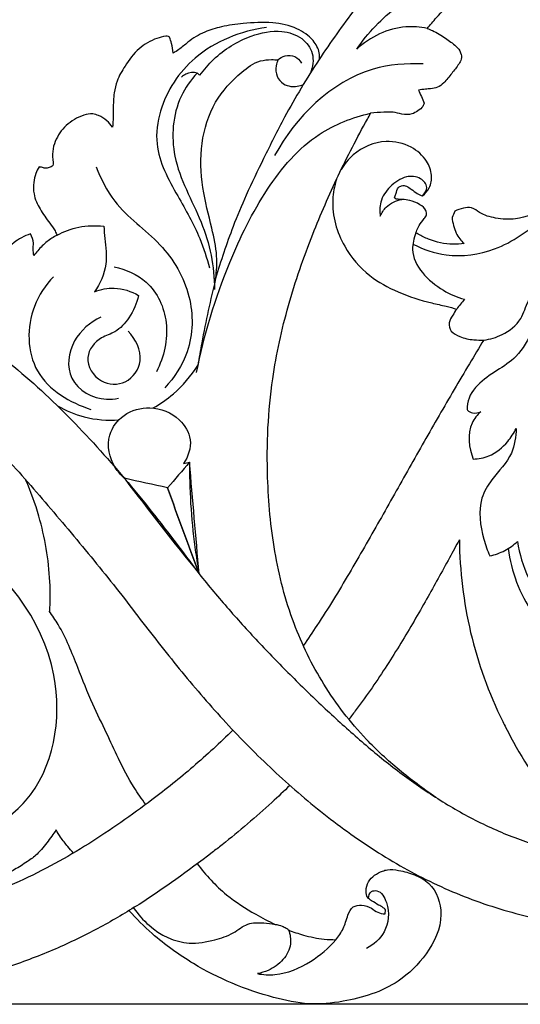
# Model space of a CAD drawing. Units: millimetres. Extents: x 0 to 2121, y -1 to 2265.
# Drawn here: x 569 to 705, y 188 to 457 of the extents above; entities that cross this region are included whole.
import ezdxf

# ---------------------------------------------------------------- set-up
doc = ezdxf.new("R2010")
doc.units = ezdxf.units.MM
doc.header["$MEASUREMENT"] = 0
doc.layers.add('Default', color=7, linetype='Continuous', true_color=0xffffff)
doc.styles.add('Arial', font='arial.ttf')
doc.dimstyles.new('Default', dxfattribs={"dimtxt": 10, "dimasz": 5, "dimexe": 0.5, "dimexo": 0.5, "dimgap": 0.25, "dimtad": 1, "dimtoh": 1, "dimdec": 0, "dimzin": 1, "dimdsep": 46, "dimtxsty": 'Arial', "dimcen": 0.5, "dimazin": 0, "dimtfac": 1, "dimtdec": 4, "dimtix": 1, "dimtmove": 1, "dimatfit": 3, "dimfxl": 1, "dimtolj": 1, "dimtzin": 1, "dimarcsym": 0})

# ---------------------------------------------------------------- blocks, each defined once
blk = doc.blocks.new('*D14')
at = {"layer": 'Default', "color": 0, "lineweight": -2, "transparency": 16777216}
for p, q in [((1081.75, 698.6), (2050.47, 698.6)), ((2049.97, 693.6), (2049.97, 192.94)), ((240.7, 187.94), (2050.47, 187.94))]:
    blk.add_line(p, q, dxfattribs=at)
at = {"layer": 'Default', "color": 0, "transparency": 16777216}
for points in [[(2050.81, 693.6), (2049.14, 693.6), (2049.97, 698.6)], [(2049.14, 192.94), (2050.81, 192.94), (2049.97, 187.94)]]:
    blk.add_solid(points, dxfattribs=at)
at = {"layer": 'Defpoints', "color": 0, "transparency": 16777216}
for p in [(1081.25, 698.6), (240.2, 187.94), (2049.97, 187.94)]:
    blk.add_point(p, dxfattribs=at)
at = {"layer": 'Default', "color": 0, "transparency": 16777216, "insert": (2044.62, 443.27), "char_height": 10, "attachment_point": 5, "rotation": 90, "style": 'Arial'}
blk.add_mtext('\\A1;511', dxfattribs=at)
blk = doc.blocks.new('*D15')
at = {"layer": 'Default', "color": 0, "lineweight": -2, "transparency": 16777216}
for p, q in [((218.01, 251.49), (218.01, 752.71)), ((223.01, 752.21), (2013.01, 752.21)), ((2018.01, 251.49), (2018.01, 752.71))]:
    blk.add_line(p, q, dxfattribs=at)
at = {"layer": 'Default', "color": 0, "transparency": 16777216}
for points in [[(223.01, 753.04), (223.01, 751.38), (218.01, 752.21)], [(2013.01, 751.38), (2013.01, 753.04), (2018.01, 752.21)]]:
    blk.add_solid(points, dxfattribs=at)
at = {"layer": 'Defpoints', "color": 0, "transparency": 16777216}
for p in [(2018.01, 752.21), (218.01, 250.99), (2018.01, 250.99)]:
    blk.add_point(p, dxfattribs=at)
at = {"layer": 'Default', "color": 0, "transparency": 16777216, "insert": (1118.01, 757.57), "char_height": 10, "attachment_point": 5, "style": 'Arial'}
blk.add_mtext('\\A1;1800', dxfattribs=at)

msp = doc.modelspace()

# ---------------------------------------------------------------- linework, layer by layer
at = {"layer": 'Default'}
for points, knots in [([(853.23, 554.3), (853.02, 553.88), (852.31, 552.54), (850.63, 548.86), (843.75, 545.03), (833.06, 543.87), (817.02, 542.63), (801.97, 541.46), (788.22, 539.16), (776.82, 536.97), (756.56, 531.73), (732.02, 521.7), (709.2, 506.04), (691.55, 493.56), (677.96, 481.61), (667.84, 470.25), (659.04, 458.44), (649.79, 445.68), (641.62, 431.89), (635.32, 419.36), (630.56, 409.43), (625.99, 398.56), (623.42, 390.88), (622.04, 386.09)], [0, 0, 0, 0, 1.401653, 4.550049, 11.923969, 23.360112, 36.88065, 60.164605, 68.602976, 78.668193, 94.994379, 131.374032, 157.383069, 177.83406, 196.230043, 211.520978, 223.384967, 240.414629, 258.756533, 271.382654, 282.491906, 291.792801, 306.742595, 306.742595, 306.742595, 306.742595]), ([(660.55, 448.74), (663.62, 453.21), (673.01, 463.31), (686.38, 468.19), (694.38, 469.31)], [0, 0, 0, 0, 16.267523, 40.498482, 40.498482, 40.498482, 40.498482]), ([(679.8, 454.4), (680.62, 455.4), (684.26, 459.7), (689.18, 464.61), (693.37, 468.41), (694.38, 469.31)], [31.330465, 31.330465, 31.330465, 31.330465, 31.869067, 33.669892, 34.234533, 34.234533, 34.234533, 34.234533]), ([(815.9, 463.53), (811.57, 462.72), (798.52, 459.8), (773.35, 451.8), (749.18, 437.69), (728.85, 423.45), (720, 412.32), (711.8, 404.97), (705.05, 402), (698.71, 402.36), (694.63, 403.55), (692.1, 405.68), (689.56, 405.34), (688.07, 404.84), (687.34, 404.45)], [0, 0, 0, 0, 13.217994, 40.095684, 78.831671, 96.764886, 114.074742, 121.139886, 129.762127, 135.256544, 139.874685, 142.381901, 144.609873, 147.112119, 147.112119, 147.112119, 147.112119]), ([(635.95, 454.67), (628.93, 453.74), (616.13, 448.73), (606.9, 434.81), (605.04, 420.61), (611.31, 409.15), (617.46, 398.62), (619.63, 391.71), (620.33, 388.98)], [0, 0, 0, 0, 21.245046, 38.506392, 47.530372, 62.833171, 75.933171, 84.39169, 84.39169, 84.39169, 84.39169]), ([(650.41, 446.12), (650.44, 446.65), (650.37, 448.47), (648.51, 451.76), (643.98, 454.9), (637.2, 456.33), (630.22, 455.89), (623.99, 455.09), (618.81, 453.52), (614.94, 451.21), (612.41, 448.85), (610.97, 447.99), (610.45, 447.69)], [0, 0, 0, 0, 1.597753, 5.363929, 10.818137, 17.652408, 25.710181, 31.718927, 36.494523, 41.844297, 45.053673, 46.846401, 46.846401, 46.846401, 46.846401]), ([(679.8, 454.4), (677.9, 454.8), (670.97, 455.47), (664.2, 452.05), (660.55, 448.74)], [0, 0, 0, 0, 5.811121, 20.589383, 20.589383, 20.589383, 20.589383]), ([(609.44, 452.04), (609.35, 452.12), (609.07, 452.34), (607.8, 452.24), (605, 451.52), (600.72, 449.04), (597.48, 444.6), (595.1, 440.52), (594.17, 436.46), (594.05, 432.89), (594.05, 429.77), (593.94, 428.12), (593.9, 427.46)], [0, 0, 0, 0, 0.348369, 1.029177, 3.611147, 9.190216, 15.289378, 19.93257, 23.258606, 27.644498, 30.651447, 32.611749, 32.611749, 32.611749, 32.611749]), ([(610.45, 447.69), (610.36, 448.57), (610.09, 450.04), (609.65, 451.46), (609.44, 452.04)], [0, 0, 0, 0, 2.633913, 4.466883, 4.466883, 4.466883, 4.466883]), ([(617.73, 441.62), (618.84, 443.17), (622.75, 447.68), (630.37, 452.49), (639.23, 454.25), (645.63, 452.28), (649.15, 447.63), (648.57, 443.87), (647.89, 442.22)], [0, 0, 0, 0, 5.725654, 17.819109, 26.302803, 32.027087, 37.013346, 42.384494, 42.384494, 42.384494, 42.384494]), ([(679.8, 454.4), (680.29, 454.23), (682.07, 453.56), (684.64, 451.81), (687.41, 450), (689.05, 447.99), (689.25, 446.06), (688.17, 444.15), (686.42, 442.11), (684.7, 439.81), (682.74, 438.16), (680.89, 437.97), (679.15, 437.8), (678.04, 437.66), (677.4, 437.58)], [0, 0, 0, 0, 1.55496, 5.686022, 9.269932, 11.487962, 13.205042, 14.700494, 17.902875, 21.287443, 23.358104, 25.31049, 26.707471, 28.649426, 28.649426, 28.649426, 28.649426]), ([(639.06, 445.81), (639.61, 446.31), (641.06, 447.17), (643.8, 447.11), (645.05, 445.68), (645.44, 444.94)], [0, 0, 0, 0, 2.238104, 4.913574, 7.44112, 7.44112, 7.44112, 7.44112]), ([(622.04, 386.09), (622.32, 388.11), (622.58, 392.77), (620.76, 401.02), (618.12, 411.07), (617.66, 422.96), (621.14, 434.45), (627.71, 441.49), (633.19, 445.63), (636.86, 445.94), (638.47, 445.87), (639.06, 445.81)], [0, 0, 0, 0, 6.11975, 13.843044, 25.20263, 37.295247, 49.136218, 59.97071, 65.929779, 68.980853, 70.768787, 70.768787, 70.768787, 70.768787]), ([(678.67, 444.7), (674.1, 444.91), (657.26, 443.63), (643.83, 430.16), (638.13, 419.69)], [0, 0, 0, 0, 13.723892, 49.489057, 49.489057, 49.489057, 49.489057]), ([(639.06, 445.81), (638.83, 445.29), (638.41, 443.84), (638.5, 441.28), (640.31, 439.23), (642.98, 438.3), (644.93, 438.64), (645.99, 439.12)], [0, 0, 0, 0, 1.678645, 4.525472, 7.244815, 9.310506, 12.795262, 12.795262, 12.795262, 12.795262]), ([(617.02, 442.24), (615.25, 440.34), (610.48, 433.65), (609.3, 417.9), (617.3, 404.76), (621.11, 392.55), (621.7, 386.24), (621.71, 383.12)], [0, 0, 0, 0, 7.786352, 24.216745, 43.536457, 53.024822, 62.399038, 62.399038, 62.399038, 62.399038]), ([(617.02, 442.24), (616, 442.45), (614.31, 442.37), (613.04, 441.44), (612.67, 441.08)], [0, 0, 0, 0, 3.106736, 4.635425, 4.635425, 4.635425, 4.635425]), ([(677.4, 437.58), (677.68, 437), (678.22, 435.81), (678.71, 434.6), (678.94, 433.99)], [0, 0, 0, 0, 1.948262, 3.907537, 3.907537, 3.907537, 3.907537]), ([(678.94, 433.99), (678.88, 433.69), (678.57, 432.8), (677.23, 431.91), (675.42, 430.73), (672.92, 430.9), (670.49, 431.68), (667.59, 431.5), (665.56, 431.39), (664.36, 431.23)], [0, 0, 0, 0, 0.924506, 2.722846, 4.619801, 7.328573, 9.806728, 12.288451, 15.915811, 15.915811, 15.915811, 15.915811]), ([(593.9, 427.46), (593.45, 428.09), (592.32, 429.35), (590.43, 430.53), (588.23, 431.26), (585.88, 430.75), (583.44, 429.61), (580.47, 427.47), (578.37, 424.4), (577.34, 420.75), (577.58, 418.62), (577.69, 416.8), (576.58, 416.34), (575.53, 416.14), (574.6, 416.45), (574.03, 416.58), (573.81, 416.64)], [0, 0, 0, 0, 2.298986, 5.025813, 6.613955, 9.106837, 11.943553, 14.743053, 19.974714, 22.779282, 25.801037, 26.651863, 27.746616, 28.865073, 29.91465, 30.605179, 30.605179, 30.605179, 30.605179]), ([(616.85, 360.4), (618.81, 370.67), (624.18, 387.99), (635.03, 410.31), (647.96, 425.69), (659.43, 430.11), (664.36, 431.23)], [0, 0, 0, 0, 31.365911, 53.903264, 74.495323, 89.668563, 89.668563, 89.668563, 89.668563]), ([(682.14, 244.31), (678.67, 246.69), (671.99, 251.69), (661.19, 261.69), (651.03, 274.96), (642.54, 292.35), (637.66, 311.42), (636.06, 329.47), (636.13, 345.26), (637.6, 361), (641.55, 378.81), (647, 394.59), (651.85, 406.28), (656.66, 416.84), (660.93, 425.11), (664.06, 430.7), (664.36, 431.23)], [0, 0, 0, 0, 1.525762, 3.051523, 5.493803, 7.936083, 10.681032, 13.425981, 15.254929, 17.083877, 19.843732, 22.603586, 23.773761, 24.943936, 27.284285, 27.533803, 27.533803, 27.533803, 27.533803]), ([(678.55, 408.68), (679.28, 409.27), (680.71, 410.93), (681.31, 414.54), (679.64, 418.82), (675.25, 422.63), (667.64, 424.38), (660.34, 421.27), (657.19, 417.36), (656.31, 415.88)], [0, 0, 0, 0, 2.805233, 6.332849, 10.384161, 16.07073, 23.081058, 32.763734, 37.93205, 37.93205, 37.93205, 37.93205]), ([(675.89, 395.51), (678.7, 394.03), (686.1, 391.5), (699.43, 393.36), (710.52, 401.29), (719.36, 411.01), (724.47, 417.08), (727.1, 420.53)], [0, 0, 0, 0, 9.5348, 22.89967, 38.570053, 49.368718, 62.360652, 62.360652, 62.360652, 62.360652]), ([(573.81, 416.64), (573.46, 416.04), (572.81, 414.66), (572.28, 412.14), (572.25, 408.73), (574, 404.9), (576.34, 401.8), (578.01, 399.47), (578.58, 398.3), (578.75, 397.9)], [0, 0, 0, 0, 2.064364, 4.544763, 7.679165, 12.116945, 16.817143, 19.390197, 20.697781, 20.697781, 20.697781, 20.697781]), ([(589.4, 416.64), (590.72, 413.32), (594.85, 404.71), (607.56, 396.5), (616.05, 381.95), (615.85, 366.77), (610.8, 359.02), (608.14, 356.19)], [0, 0, 0, 0, 10.701424, 27.867657, 44.061331, 59.150414, 70.790759, 70.790759, 70.790759, 70.790759]), ([(655, 413.13), (654.46, 411.34), (653.28, 405.12), (656.12, 395.18), (663.34, 386.75), (671.98, 382.04), (679.21, 379.76), (684.65, 378.62), (686.9, 378), (687.85, 377.73)], [0, 0, 0, 0, 5.634442, 18.750569, 29.256347, 38.212127, 47.87959, 51.909167, 54.881981, 54.881981, 54.881981, 54.881981]), ([(678.55, 408.68), (679.15, 409.3), (680.32, 411.15), (677.84, 414.02), (673.56, 414.18), (669.51, 411.46), (666.82, 407.42), (666.79, 404.37), (667, 403.12)], [0, 0, 0, 0, 2.564505, 5.481731, 9.309882, 14.519694, 19.466028, 23.269043, 23.269043, 23.269043, 23.269043]), ([(670.89, 408.16), (671.01, 408.49), (671.41, 409.4), (671.57, 410.84), (673.37, 411.86), (675.34, 410.68), (676.89, 409.3), (678.04, 408.84), (678.55, 408.68)], [0, 0, 0, 0, 1.072258, 3.007834, 3.941862, 6.767461, 8.787036, 10.388453, 10.388453, 10.388453, 10.388453]), ([(667, 403.12), (667.38, 404.02), (668.78, 406.26), (671.3, 407.4), (672.86, 407.69)], [0, 0, 0, 0, 2.938073, 7.678331, 7.678331, 7.678331, 7.678331]), ([(679.62, 403.47), (679.62, 403.86), (679.46, 405.07), (677.61, 406.52), (675.37, 407.43), (673.39, 407.66), (672.11, 407.73), (671.27, 407.71), (670.96, 408.07), (670.89, 408.16)], [0, 0, 0, 0, 1.194165, 3.484687, 6.488115, 8.505747, 9.35282, 10.437479, 10.748499, 10.748499, 10.748499, 10.748499]), ([(676.72, 398.54), (676.89, 399.06), (677.38, 400.29), (678.34, 401.73), (679.28, 402.74), (679.54, 403.28), (679.62, 403.47)], [0, 0, 0, 0, 1.652986, 3.940077, 5.162363, 5.749591, 5.749591, 5.749591, 5.749591]), ([(686.58, 402.75), (686.66, 402.02), (686.95, 400.57), (687.76, 398.01), (689, 396.44), (689.89, 395.64)], [0, 0, 0, 0, 2.200119, 4.4422, 8.004399, 8.004399, 8.004399, 8.004399]), ([(571.46, 398.27), (570.62, 398), (568.27, 397.01), (564.69, 394.18), (562.38, 390.19), (561.74, 386.99), (561.14, 385.82), (560.91, 385.42)], [0, 0, 0, 0, 2.627991, 7.613872, 13.431547, 15.98215, 17.354799, 17.354799, 17.354799, 17.354799]), ([(572.42, 392.41), (572.3, 392.96), (572.1, 394.06), (572.44, 396.06), (571.89, 397.49), (571.46, 398.27)], [0, 0, 0, 0, 1.688704, 3.306923, 5.998005, 5.998005, 5.998005, 5.998005]), ([(578.75, 397.9), (580.59, 398.92), (584.74, 400.51), (589.21, 400.63), (591.47, 400.36)], [0, 0, 0, 0, 6.283942, 13.113848, 13.113848, 13.113848, 13.113848]), ([(591.47, 400.36), (591.59, 399.25), (591.85, 395.8), (592.72, 389.56), (590.47, 384.69), (588.96, 382.45)], [0, 0, 0, 0, 3.333465, 10.413678, 18.53008, 18.53008, 18.53008, 18.53008]), ([(676.72, 398.54), (676.16, 397.11), (674.54, 390.78), (681.92, 383.6), (687.94, 380.96), (689.94, 380.42)], [0, 0, 0, 0, 4.605694, 18.567222, 24.799799, 24.799799, 24.799799, 24.799799]), ([(689.89, 395.64), (688.89, 395.49), (685.59, 395.28), (681.21, 396.17), (678.05, 397.83), (676.92, 398.43), (676.72, 398.54)], [0, 0, 0, 0, 3.032277, 9.874078, 13.025426, 13.712005, 13.712005, 13.712005, 13.712005]), ([(578.75, 397.9), (577.79, 397.42), (575.83, 396.21), (573.86, 394.18), (572.75, 392.85), (572.42, 392.41)], [0, 0, 0, 0, 3.249563, 6.816408, 8.448796, 8.448796, 8.448796, 8.448796]), ([(425.76, 212.53), (423.38, 214.24), (414.53, 221.12), (401.72, 234.98), (390.24, 255.12), (383.51, 276.62), (382.59, 294.71), (385.08, 308.72), (388.3, 318.94), (392.62, 328.82), (399.58, 341.44), (407.88, 353.12), (417.97, 363.53), (426.54, 370.62), (436.22, 376.92), (446.71, 382.3), (457.71, 386.59), (468.94, 389.63), (480.15, 391.24), (495.02, 391.64), (513.38, 389.16), (534.7, 382.31), (554.68, 371.8), (572.63, 357.76), (588.89, 341.35), (603.73, 323.76), (612.99, 311.53), (617.53, 305.37)], [3.825721, 3.825721, 3.825721, 3.825721, 4, 4.5, 5, 5.5, 6, 6.25, 6.5, 6.75, 7, 7.5, 7.75, 8, 8.25, 8.5, 8.75, 9, 9.25, 9.5, 10, 10.5, 11, 11.5, 12, 12.5, 13, 13, 13, 13]), ([(594.3, 389.26), (597.48, 388.62), (604.68, 385.53), (610.09, 373.64), (607.94, 364.67), (605.85, 360.63)], [0, 0, 0, 0, 9.732908, 22.068193, 35.694264, 35.694264, 35.694264, 35.694264]), ([(695.24, 369.28), (696.96, 369.48), (700.82, 370.62), (705.66, 374.43), (707.51, 381.62), (710.99, 385.47), (713.34, 387.68)], [0, 0, 0, 0, 5.196294, 11.937857, 17.236534, 26.907327, 26.907327, 26.907327, 26.907327]), ([(577.79, 386.59), (575.56, 384.27), (570.35, 376.6), (570.57, 358.99), (582.28, 352.12), (588, 350.33)], [0, 0, 0, 0, 9.662464, 27.339562, 45.323929, 45.323929, 45.323929, 45.323929]), ([(622.04, 386.09), (620.62, 380.27), (618.91, 372.36), (617.49, 364.4), (617.14, 362.33)], [0, 0, 0, 0, 17.960269, 24.265827, 24.265827, 24.265827, 24.265827]), ([(588.96, 382.45), (590.66, 383.12), (594.84, 383.99), (598.99, 382.61), (600.98, 381.44)], [0, 0, 0, 0, 5.477514, 12.410833, 12.410833, 12.410833, 12.410833]), ([(600.98, 381.44), (600.51, 379.29), (598.87, 375.58), (595.14, 371.38), (589.97, 369.98), (585.48, 364.41), (590.02, 357.11), (598.02, 356.82), (603.13, 364.12), (600.13, 369.58), (598.17, 371.74)], [0, 0, 0, 0, 6.618825, 12.020653, 16.026708, 22.541641, 29.920155, 36.437194, 43.439727, 52.207077, 52.207077, 52.207077, 52.207077]), ([(687.85, 377.73), (687.45, 377.19), (686.75, 375.97), (685.46, 374.01), (685.98, 372.35), (686.36, 371.66)], [0, 0, 0, 0, 2.015521, 4.287485, 6.652163, 6.652163, 6.652163, 6.652163]), ([(590.68, 375.52), (587.77, 374.12), (582.34, 369.71), (580.63, 357.55), (589.68, 352.65), (594.45, 353.14), (595.54, 353.38)], [0, 0, 0, 0, 9.661992, 19.902469, 30.950746, 34.30336, 34.30336, 34.30336, 34.30336]), ([(411.85, 319.82), (412.21, 320.7), (413.8, 324.44), (418.46, 333.5), (427.29, 345.46), (438.89, 355.18), (450.08, 361.68), (459.14, 365.82), (468.62, 369.14), (481.48, 372.32), (497.37, 373.64), (515.8, 370.83), (533.29, 363.41), (549.24, 352.59), (562.9, 339.51), (575.46, 325.04), (588.08, 310.11), (596.18, 299.91), (600.06, 294.76)], [6.673365, 6.673365, 6.673365, 6.673365, 6.75, 7, 7.5, 8, 8.25, 8.5, 8.75, 9, 9.5, 10, 10.5, 11, 11.5, 12, 12.5, 13, 13, 13, 13]), ([(686.36, 371.66), (687.07, 371.1), (688.99, 369.89), (692.13, 369.3), (694.35, 369.23), (695.24, 369.28)], [0, 0, 0, 0, 2.718423, 6.718618, 9.388019, 9.388019, 9.388019, 9.388019]), ([(708.47, 371.9), (707.33, 369.36), (703.8, 362.7), (694.52, 359.43), (690.57, 352.91), (690.73, 350.41), (690.76, 350.09)], [0, 0, 0, 0, 8.359351, 21.510902, 27.991392, 28.956409, 28.956409, 28.956409, 28.956409]), ([(695.24, 369.28), (693.93, 367.12), (689.82, 360.29), (683, 348.69), (674.89, 334.35), (666.79, 319.92), (658.56, 305.5), (651.62, 294.09), (647.24, 287.59), (645.96, 285.76)], [1.536359, 1.536359, 1.536359, 1.536359, 2, 3, 4, 5, 6, 7, 7.397478, 7.397478, 7.397478, 7.397478]), ([(604.94, 350.71), (606.91, 351.82), (611.59, 355.06), (615.33, 359.45), (617.14, 362.33)], [0, 0, 0, 0, 6.768217, 16.97689, 16.97689, 16.97689, 16.97689]), ([(578.88, 351.28), (581.15, 349.97), (586.56, 347.71), (592.44, 347.23), (595.59, 347.44)], [0, 0, 0, 0, 7.866893, 17.340918, 17.340918, 17.340918, 17.340918]), ([(597.13, 331.49), (596.16, 332.34), (593.34, 335.59), (591.75, 342.88), (596.82, 349.47), (604.57, 351.69), (612, 348.65), (616.11, 341.98), (614.53, 337.4), (613.3, 335.5)], [0, 0, 0, 0, 3.859904, 12.883447, 19.507355, 26.875345, 35.560296, 41.699415, 48.484679, 48.484679, 48.484679, 48.484679]), ([(690.76, 350.09), (691.18, 349.76), (692.35, 349.12), (693.73, 349.38), (694.41, 349.69)], [0, 0, 0, 0, 1.587794, 3.840136, 3.840136, 3.840136, 3.840136]), ([(694.41, 349.69), (693.48, 348.8), (690.5, 345.14), (691.1, 339.77), (692.39, 336.75)], [0, 0, 0, 0, 3.875037, 13.719461, 13.719461, 13.719461, 13.719461]), ([(692.39, 336.75), (693.83, 336.8), (697.49, 337.46), (701.51, 340.86), (703.47, 343.87), (704.08, 345.15)], [0, 0, 0, 0, 4.346872, 10.819414, 15.083953, 15.083953, 15.083953, 15.083953]), ([(704.08, 345.15), (704.04, 342.86), (703.26, 337.33), (697.91, 332.19), (693.34, 324.59), (694.54, 316.79), (696.24, 311.77), (696.91, 310.3)], [0, 0, 0, 0, 6.870226, 15.890451, 21.616635, 32.834751, 37.679527, 37.679527, 37.679527, 37.679527]), ([(613.3, 335.5), (613.84, 335.63), (614.38, 335.77), (614.92, 335.91), (612.93, 333.57), (610.93, 331.23), (608.91, 328.9), (604.97, 329.74), (601.05, 330.61), (597.13, 331.49)], [4.789917, 4.789917, 4.789917, 4.789917, 4.998318, 4.998318, 4.998318, 6.206941, 6.206941, 6.206941, 7.706372, 7.706372, 7.706372, 7.706372]), ([(608.91, 328.9), (610.93, 331.23), (612.93, 333.57), (614.92, 335.91), (615.76, 325.73), (616.63, 315.55), (617.53, 305.38), (614.58, 313.21), (611.71, 321.05), (608.91, 328.9)], [0, 0, 0, 0, 1.208606, 1.208606, 1.208606, 5.36553, 5.36553, 5.36553, 8.728284, 8.728284, 8.728284, 8.728284]), ([(614.92, 335.91), (614.9, 333.63), (614.98, 327.31), (615.55, 319.07), (616.54, 311.19), (617.17, 307.31), (617.53, 305.37)], [61.958089, 61.958089, 61.958089, 61.958089, 62.891874, 64.555177, 65.386828, 66.218479, 66.218479, 66.218479, 66.218479]), ([(576.73, 295.03), (576.9, 297.76), (576.9, 300.5), (576.46, 309.3), (575.43, 315.33), (572.79, 324.52), (571.61, 327.81), (570.24, 331.01)], [0.4092986, 0.4092986, 0.4092986, 0.4092986, 0.4375, 0.4375, 0.5, 0.5, 0.5359407, 0.5359407, 0.5359407, 0.5359407]), ([(608.91, 328.9), (611.71, 321.06), (614.58, 313.22), (617.53, 305.4), (610.53, 314.03), (603.73, 322.73), (597.13, 331.49), (601.05, 330.61), (604.97, 329.74), (608.91, 328.9)], [0, 0, 0, 0, 3.359429, 3.359429, 3.359429, 7.689508, 7.689508, 7.689508, 9.188939, 9.188939, 9.188939, 9.188939]), ([(557.77, 234.29), (562.36, 236.51), (576.83, 246.34), (583.19, 283.25), (564.07, 306.37), (551.67, 315.29)], [0, 0, 0, 0, 15.274259, 50.519434, 96.332476, 96.332476, 96.332476, 96.332476]), ([(688.58, 314.7), (687.68, 313.05), (684.73, 307.64), (680.63, 300.22), (675.03, 290.4), (668.86, 280.22), (662.76, 271.34), (659.09, 266.52), (658.41, 265.65)], [10.098601, 10.098601, 10.098601, 10.098601, 10.84749, 12.547238, 13.453549, 15.310319, 17.218591, 17.645428, 17.645428, 17.645428, 17.645428]), ([(688.58, 314.7), (688.69, 306.2), (690.71, 289.21), (696.75, 272.29), (701, 263.91), (701.29, 263.36)], [0, 0, 0, 0, 1, 2, 2.071257, 2.071257, 2.071257, 2.071257]), ([(696.91, 310.3), (698.33, 310.6), (701.09, 311.57), (703.44, 313.29), (704.47, 314.26)], [0, 0, 0, 0, 4.363707, 8.614834, 8.614834, 8.614834, 8.614834]), ([(701.91, 312.28), (702.32, 309.18), (703.82, 302.92), (708.25, 294.75), (713.8, 286.97), (721.62, 283.2), (728.65, 282.94), (733.17, 283.95), (734.72, 285.75), (735.02, 286.17)], [0, 0, 0, 0, 9.407159, 19.053337, 27.768132, 37.682167, 43.562257, 49.006539, 50.553066, 50.553066, 50.553066, 50.553066]), ([(704.47, 314.26), (704.95, 310.82), (707.71, 301.72), (715.6, 292.06), (725.9, 288.94), (730.32, 290.66), (732.29, 291.98)], [0, 0, 0, 0, 10.420548, 28.362111, 34.410043, 41.509384, 41.509384, 41.509384, 41.509384]), ([(617.53, 305.37), (620.16, 302.09), (625.56, 295.64), (634.05, 286.3), (642.86, 277.27), (651.93, 268.5), (661.25, 260), (670.99, 251.98), (681.27, 244.66), (692.12, 238.26), (703.6, 233.08), (715.49, 229.37), (723.65, 227.97), (727.71, 227.62)], [0, 0, 0, 0, 1, 2, 3, 4, 5, 6, 7, 8, 9, 10, 10.973288, 10.973288, 10.973288, 10.973288]), ([(602.94, 242.37), (601.83, 243.88), (599.07, 247.91), (595.59, 254.5), (592.16, 262.23), (588.08, 270.35), (584.16, 280.43), (580.68, 289.22), (577.45, 294.03), (576.6, 295.22)], [0, 0, 0, 0, 5.629854, 14.644739, 22.297258, 31.010701, 41.863581, 54.783226, 59.184494, 59.184494, 59.184494, 59.184494]), ([(600.06, 294.76), (603.79, 289.93), (611.27, 280.26), (623.14, 266.3), (635.9, 253.14), (649.65, 241.01), (664.4, 230.13), (680.3, 221.01), (697.28, 214.12), (715.07, 209.79), (733.33, 208.23), (745.84, 209.58), (752.08, 211.05), (752.38, 211.13)], [0, 0, 0, 0, 1, 2, 3, 4, 5, 6, 7, 8, 9, 10, 10.050591, 10.050591, 10.050591, 10.050591]), ([(626.73, 262.72), (623.27, 259.26), (616.14, 252.68), (608.48, 246.54), (604.61, 243.61)], [9.15466, 9.15466, 9.15466, 9.15466, 10, 10.815219, 10.815219, 10.815219, 10.815219]), ([(701.29, 263.36), (704.88, 256.2), (712.47, 244.2), (722.96, 231.6), (735.77, 220.75), (744.79, 214.92), (752.38, 211.13)], [0, 0, 0, 0, 24.010878, 42.434493, 48.87737, 74.331512, 74.331512, 74.331512, 74.331512]), ([(642.28, 247.59), (640.68, 246.02), (634.79, 240.42), (627.64, 234.34), (621.98, 229.94), (621.06, 229.23)], [20.716961, 20.716961, 20.716961, 20.716961, 21.558861, 23.761225, 24.187536, 24.187536, 24.187536, 24.187536]), ([(604.61, 243.61), (599.09, 239.47), (587.66, 231.37), (568.74, 220.87), (547.53, 213.14), (524.71, 208.72), (501.08, 208.11), (479.35, 211.23), (466.4, 215.42), (460.86, 217.72)], [0, 0, 0, 0, 0.5, 1, 1.5, 2, 2.5, 3, 3.415227, 3.415227, 3.415227, 3.415227]), ([(578.47, 235.41), (578.09, 234.85), (576.81, 233.03), (575.14, 230.78), (572.94, 228.4), (570.43, 226.59), (567.33, 224.65), (564.05, 222.94), (561.28, 222.2), (559.34, 222.23), (558.58, 222.45), (558.34, 222.54)], [0, 0, 0, 0, 2.045993, 6.664214, 8.400157, 11.74455, 15.888601, 19.396448, 22.797911, 24.375163, 25.139913, 25.139913, 25.139913, 25.139913]), ([(583.21, 229.11), (582.68, 229.7), (581.49, 231.11), (579.8, 233.14), (578.84, 234.73), (578.47, 235.41)], [0, 0, 0, 0, 2.35689, 5.566857, 7.90123, 7.90123, 7.90123, 7.90123]), ([(621.06, 229.23), (614.45, 224.18), (604.72, 217.08), (590.67, 208.73), (579.21, 203.09), (566.44, 198.14), (552.65, 194.05), (538.13, 190.97), (518.25, 188.37), (493.28, 188.28), (469.54, 192.41), (454.24, 197.46), (448.01, 200.07), (445.95, 200.99)], [0, 0, 0, 0, 0.5, 0.75, 1, 1.25, 1.5, 1.75, 2, 2.5, 3, 3.25, 3.3765, 3.3765, 3.3765, 3.3765]), ([(617.02, 226.18), (619.34, 223.06), (624.22, 217.8), (631.89, 212.89), (636.46, 210.47), (638.26, 209.62)], [0, 0, 0, 0, 11.65546, 21.218647, 27.183406, 27.183406, 27.183406, 27.183406]), ([(668.4, 213.67), (668.2, 213.85), (667.62, 214.34), (666.26, 214.99), (664.88, 215.9), (663.31, 216.94), (662.92, 219.03), (663.8, 222.11), (666.51, 223.87), (669.47, 224.75), (672.5, 224.32), (676.37, 223.3), (681.89, 220.37), (684.91, 211.28), (680.13, 201.38), (670.97, 192.27), (659.08, 188.55), (647.35, 187.47), (633.23, 190.44), (618.44, 196.6), (605.8, 205.78), (600.36, 211.16), (598.37, 213.37)], [0, 0, 0, 0, 0.793437, 2.272943, 4.475262, 5.82977, 7.709936, 10.314751, 15.13523, 16.47354, 19.57055, 24.052174, 28.592863, 37.717643, 49.146987, 59.832361, 75.865189, 85.161182, 94.990781, 118.740048, 132.683494, 141.608633, 141.608633, 141.608633, 141.608633]), ([(663.76, 216.73), (663.8, 217.42), (664.23, 218.79), (667.12, 219), (669.69, 214.23), (669.11, 207.59), (665.18, 204.07), (663.26, 203.01)], [0, 0, 0, 0, 2.062496, 3.452831, 7.589855, 15.629323, 22.227975, 22.227975, 22.227975, 22.227975]), ([(599.65, 214.16), (600.81, 212.38), (604.83, 207.73), (613.14, 203.58), (621.31, 205.17), (626.77, 206.86), (630.55, 210.14), (634.79, 210.11), (637.24, 209.84), (638.26, 209.62)], [0, 0, 0, 0, 6.374416, 18.370027, 25.437943, 30.820167, 35.442365, 39.771936, 42.906504, 42.906504, 42.906504, 42.906504]), ([(654.85, 205.43), (655.63, 206.36), (657.12, 208.47), (657.89, 211.71), (659.27, 214.65), (662.1, 215.03), (664.42, 214.3), (666.19, 212.75), (667.6, 212.53), (668.28, 212.5)], [0, 0, 0, 0, 3.641344, 7.523927, 10.20317, 12.495559, 15.314794, 17.342997, 19.389375, 19.389375, 19.389375, 19.389375]), ([(668.28, 212.5), (668.35, 212.74), (668.42, 213.14), (668.41, 213.53), (668.4, 213.67)], [0, 0, 0, 0, 0.771081, 1.180577, 1.180577, 1.180577, 1.180577]), ([(641.92, 208.09), (642.38, 206.9), (642.93, 203.91), (640.62, 199.65), (637.03, 197.14), (634.43, 196.33), (633.43, 196.15)], [0, 0, 0, 0, 3.851887, 8.592701, 13.621849, 16.67559, 16.67559, 16.67559, 16.67559]), ([(638.26, 209.62), (638.93, 209.54), (639.97, 209.27), (641.2, 208.71), (641.72, 208.28), (641.92, 208.09)], [0, 0, 0, 0, 2.021216, 3.211357, 4.0207, 4.0207, 4.0207, 4.0207]), ([(641.92, 208.09), (643.24, 207.56), (646.45, 206.47), (650.8, 205.57), (653.8, 205.43), (654.85, 205.43)], [0, 0, 0, 0, 4.290827, 10.126162, 13.27901, 13.27901, 13.27901, 13.27901]), ([(633.43, 196.15), (635.01, 195.87), (640.14, 195.53), (647.88, 198.92), (652.88, 203.12), (654.85, 205.43)], [0, 0, 0, 0, 4.81307, 15.16086, 24.262475, 24.262475, 24.262475, 24.262475])]:
    msp.add_open_spline(points, degree=3, knots=knots, dxfattribs=at)
for points in [[(617.73, 441.62), (617.49, 441.82), (617.25, 442.03), (617.02, 442.24)], [(687.34, 404.45), (687.08, 403.88), (686.83, 403.32), (686.58, 402.75)], [(689.94, 380.42), (689.25, 379.52), (688.55, 378.62), (687.85, 377.73)]]:
    msp.add_open_spline(points, degree=3, dxfattribs=at)

# ---------------------------------------------------------------- dimensions: what is measured, and where the dimension line sits
dim = msp.add_linear_dim(base=(2018.01, 752.21), p1=(218.01, 250.99), p2=(2018.01, 250.99), dimstyle='Default', dxfattribs=at)
dim.commit()
dim.dimension.update_dxf_attribs({"geometry": '*D15', "text_midpoint": (1118.01, 757.57)})
dim = msp.add_linear_dim(base=(2049.97, 187.94), p1=(1081.25, 698.6), p2=(240.2, 187.94), angle=90, dimstyle='Default', dxfattribs=at)
dim.commit()
dim.dimension.update_dxf_attribs({"geometry": '*D14', "text_midpoint": (2044.62, 443.27)})

doc.saveas('drawing.dxf')
